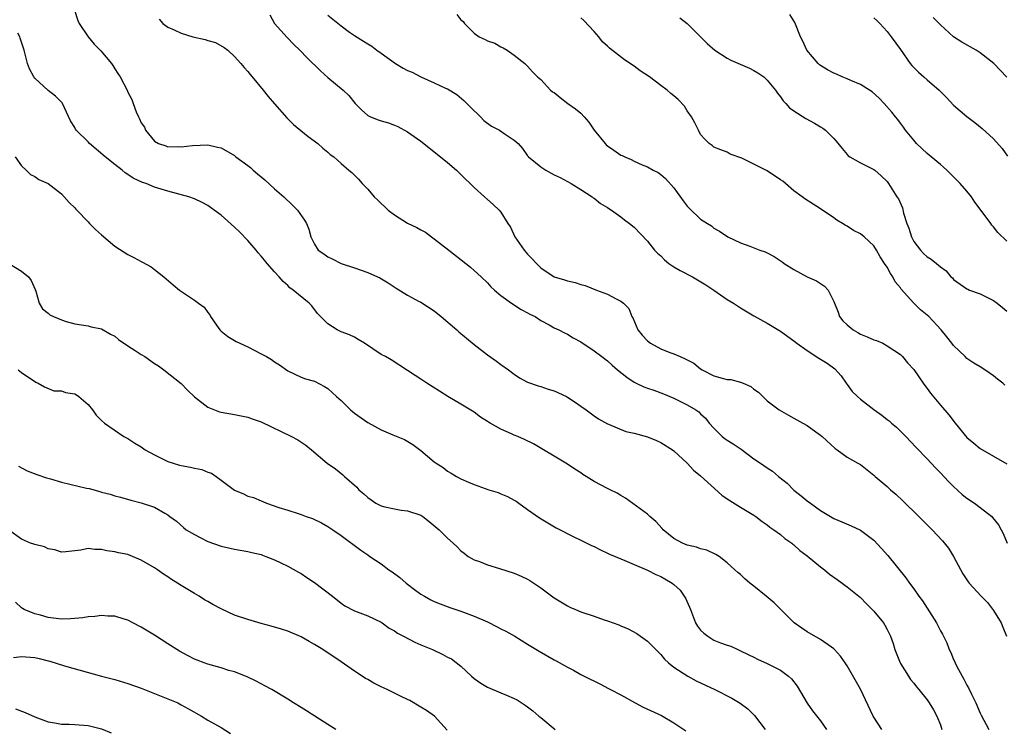
# Model space of a CAD drawing. Units: inches. Extents: x 2655000 to 2658000, y 1551019 to 1554000.
# Drawn here: x 2655789 to 2655937, y 1552295 to 1552402 of the extents above; entities that cross this region are included whole.
import ezdxf

# ---------------------------------------------------------------- set-up
doc = ezdxf.new("R2010")
doc.units = ezdxf.units.IN
doc.header["$MEASUREMENT"] = 0
doc.layers.add('LD26551551_2ft', color=191, linetype='Continuous')

msp = doc.modelspace()

# ---------------------------------------------------------------- linework, layer by layer
at = {"layer": 'LD26551551_2ft'}
for points, elevation in [([(2655796.95, 1552403.05), (2655797.45, 1552401.45), (2655797.66, 1552401), (2655799, 1552399.03), (2655799.93, 1552397.93), (2655800.93, 1552396.93), (2655802.52, 1552395), (2655802.72, 1552394.72), (2655803, 1552394.22), (2655803.49, 1552393.49), (2655803.8, 1552393), (2655804.86, 1552391), (2655805, 1552390.69), (2655805.6, 1552389.6), (2655805.8, 1552389), (2655806.25, 1552387.75), (2655806.58, 1552387), (2655806.73, 1552386.73), (2655807, 1552386.12), (2655807.46, 1552385.46), (2655807.65, 1552385), (2655809, 1552383.34), (2655809.6, 1552383), (2655810.66, 1552382.66), (2655811, 1552382.52), (2655812.53, 1552382.53), (2655813, 1552382.48), (2655814.69, 1552382.69), (2655817, 1552382.8), (2655818.46, 1552382.46), (2655819, 1552382.34), (2655821, 1552381.18), (2655821.22, 1552381), (2655823, 1552379.68), (2655823.38, 1552379.38), (2655823.8, 1552379), (2655824.46, 1552378.46), (2655825.53, 1552377.53), (2655827, 1552376.21), (2655828.4, 1552375), (2655829.73, 1552373.73), (2655830.44, 1552373), (2655831.5, 1552371.5), (2655831.79, 1552371), (2655832.16, 1552370.16), (2655832.45, 1552369), (2655833, 1552367.89), (2655833.58, 1552367), (2655834.42, 1552366.42), (2655835, 1552365.98), (2655835.68, 1552365.68), (2655837, 1552365), (2655839, 1552364.32), (2655840.01, 1552364), (2655841, 1552363.62), (2655842.48, 1552363), (2655842.83, 1552362.83), (2655844.08, 1552362.08), (2655845.27, 1552361.27), (2655847, 1552360.22), (2655848.65, 1552359.35), (2655849, 1552359.15), (2655851, 1552357.88), (2655852.05, 1552357), (2655854.38, 1552355), (2655854.7, 1552354.7), (2655857, 1552352.8), (2655859, 1552351.25), (2655860.33, 1552350.33), (2655861, 1552349.82), (2655862.16, 1552349), (2655863, 1552348.36), (2655863.82, 1552347.82), (2655865, 1552347.16), (2655866.59, 1552346.59), (2655867, 1552346.5), (2655868.1, 1552346.1), (2655869, 1552345.87), (2655870.86, 1552345), (2655871, 1552344.92), (2655872.15, 1552344.15), (2655873, 1552343.54), (2655873.82, 1552343), (2655875, 1552342.1), (2655875.64, 1552341.64), (2655877, 1552340.89), (2655877.17, 1552340.83), (2655879.75, 1552339.75), (2655881, 1552339.5), (2655883, 1552338.94), (2655884.38, 1552338.38), (2655885, 1552338.09), (2655886.79, 1552337), (2655887, 1552336.83), (2655888.99, 1552335), (2655889.94, 1552333.94), (2655891, 1552333.11), (2655894.19, 1552330.19), (2655895, 1552329.65), (2655895.38, 1552329.38), (2655897, 1552328.37), (2655899, 1552327.19), (2655899.27, 1552327), (2655900.25, 1552326.25), (2655901, 1552325.74), (2655901.4, 1552325.4), (2655901.99, 1552325), (2655903, 1552324.26), (2655903.67, 1552323.67), (2655904.68, 1552323), (2655904.85, 1552322.85), (2655905, 1552322.75), (2655905.89, 1552321.89), (2655907, 1552321.09), (2655909, 1552319.41), (2655909.6, 1552319), (2655910.35, 1552318.35), (2655911.5, 1552317.51), (2655912.25, 1552317), (2655912.66, 1552316.66), (2655913, 1552316.43), (2655915, 1552314.84), (2655915.89, 1552313.89), (2655917, 1552312.77), (2655918.44, 1552311), (2655918.66, 1552310.66), (2655919, 1552310.03), (2655919.53, 1552309), (2655919.91, 1552307.91), (2655920.18, 1552307), (2655920.95, 1552305), (2655921, 1552304.9), (2655922.21, 1552303), (2655922.53, 1552302.53), (2655923, 1552301.94), (2655923.4, 1552301.4), (2655923.76, 1552301), (2655925, 1552299.48), (2655925.32, 1552299), (2655925.96, 1552297.96), (2655926.47, 1552297), (2655927, 1552295.71), (2655927.23, 1552295)], 8732), ([(2655809.67, 1552401.67), (2655810.25, 1552401), (2655811, 1552400.47), (2655811.91, 1552400.09), (2655813, 1552399.57), (2655814.74, 1552399), (2655816.61, 1552398.61), (2655817, 1552398.47), (2655818.15, 1552398.15), (2655819.44, 1552397.44), (2655820, 1552397), (2655821, 1552396.07), (2655821.97, 1552395), (2655822.43, 1552394.43), (2655823, 1552393.79), (2655823.34, 1552393.34), (2655823.65, 1552393), (2655825.31, 1552391), (2655826.05, 1552390.06), (2655827, 1552388.94), (2655828.84, 1552386.84), (2655829.86, 1552385.86), (2655832.04, 1552384.04), (2655833.5, 1552383), (2655834.28, 1552382.28), (2655835, 1552381.69), (2655835.36, 1552381.36), (2655835.91, 1552381), (2655837, 1552380.01), (2655838.17, 1552379), (2655838.63, 1552378.63), (2655839, 1552378.24), (2655839.63, 1552377.63), (2655840.15, 1552377), (2655841, 1552376.12), (2655841.97, 1552375), (2655842.5, 1552374.5), (2655843, 1552373.99), (2655843.52, 1552373.52), (2655844.06, 1552373), (2655845, 1552372.27), (2655847, 1552371.05), (2655848.4, 1552370.4), (2655849, 1552370.03), (2655849.68, 1552369.68), (2655850.57, 1552369), (2655851, 1552368.7), (2655853.17, 1552367), (2655855.76, 1552365), (2655856.44, 1552364.44), (2655857, 1552363.95), (2655858.04, 1552363), (2655859, 1552362.06), (2655859.5, 1552361.5), (2655860.02, 1552361), (2655861, 1552360.2), (2655862.62, 1552359), (2655864.07, 1552358.07), (2655865, 1552357.59), (2655865.37, 1552357.37), (2655866.14, 1552357), (2655867, 1552356.43), (2655868.24, 1552355.76), (2655869, 1552355.33), (2655869.7, 1552355), (2655870.55, 1552354.55), (2655871, 1552354.35), (2655871.84, 1552353.84), (2655873, 1552353.22), (2655875, 1552351.89), (2655876.14, 1552351), (2655877, 1552350.37), (2655877.71, 1552349.71), (2655878.52, 1552349), (2655879.9, 1552347.9), (2655881, 1552347.16), (2655881.31, 1552347), (2655882.48, 1552346.48), (2655883, 1552346.28), (2655883.95, 1552345.95), (2655885.41, 1552345.41), (2655887, 1552344.77), (2655889, 1552343.77), (2655890.27, 1552343), (2655890.71, 1552342.71), (2655891, 1552342.41), (2655891.75, 1552341.75), (2655892.3, 1552341), (2655893, 1552340.23), (2655894.23, 1552339), (2655894.67, 1552338.67), (2655895, 1552338.45), (2655895.9, 1552337.9), (2655897.11, 1552337.11), (2655899, 1552335.67), (2655899.99, 1552335), (2655901, 1552334.28), (2655901.8, 1552333.8), (2655902.72, 1552333), (2655903.98, 1552331.98), (2655905, 1552330.96), (2655906.11, 1552330.11), (2655907, 1552329.33), (2655907.48, 1552329), (2655909, 1552327.89), (2655911, 1552326.68), (2655912.19, 1552326.19), (2655913.59, 1552325.59), (2655915, 1552324.94), (2655917, 1552323.41), (2655918.18, 1552322.18), (2655919.12, 1552321.11), (2655921.81, 1552317.8), (2655922.37, 1552317), (2655923, 1552316.14), (2655923.77, 1552315), (2655924.31, 1552314.31), (2655926.41, 1552311), (2655926.62, 1552310.62), (2655927, 1552309.83), (2655927.32, 1552309.32), (2655928, 1552308), (2655928.35, 1552307), (2655928.58, 1552306.58), (2655929, 1552305.53), (2655929.18, 1552305.18), (2655929.23, 1552305), (2655929.43, 1552304.57), (2655930.27, 1552303), (2655930.55, 1552302.55), (2655931, 1552301.65), (2655931.24, 1552301.24), (2655931.68, 1552300.32), (2655932.34, 1552299), (2655933, 1552297.45), (2655933.15, 1552297.15), (2655934.29, 1552295)], 8734), ([(2655826.3, 1552402.3), (2655827.02, 1552401.02), (2655828.9, 1552398.9), (2655829.89, 1552397.89), (2655830.81, 1552397), (2655831.89, 1552395.89), (2655833.91, 1552393.91), (2655835, 1552392.93), (2655837.33, 1552391), (2655838.19, 1552390.19), (2655839.13, 1552389), (2655840.07, 1552388.07), (2655841, 1552387.21), (2655841.4, 1552387), (2655842.58, 1552386.58), (2655843, 1552386.39), (2655844.12, 1552386.12), (2655845, 1552385.75), (2655845.54, 1552385.54), (2655847, 1552384.76), (2655849, 1552383.36), (2655849.42, 1552383), (2655851, 1552381.77), (2655851.41, 1552381.41), (2655853, 1552380.15), (2655854.32, 1552379), (2655855, 1552378.37), (2655857, 1552376.37), (2655858.56, 1552375), (2655859, 1552374.59), (2655859.86, 1552373.86), (2655860.73, 1552373), (2655861, 1552372.69), (2655862.06, 1552371), (2655862.43, 1552370.43), (2655863.12, 1552369), (2655864.5, 1552367), (2655865, 1552366.39), (2655867, 1552364.35), (2655869, 1552362.99), (2655870.55, 1552362.55), (2655871, 1552362.37), (2655872.15, 1552362.15), (2655873, 1552361.84), (2655873.66, 1552361.66), (2655875.34, 1552361), (2655877, 1552360.37), (2655878.34, 1552359.66), (2655879, 1552359.35), (2655879.43, 1552359), (2655880.2, 1552358.2), (2655880.66, 1552357), (2655880.8, 1552356.8), (2655881.57, 1552355), (2655882.22, 1552354.22), (2655883, 1552353.37), (2655883.46, 1552353), (2655885, 1552352.17), (2655886.38, 1552351.62), (2655887, 1552351.4), (2655887.92, 1552351), (2655888.69, 1552350.69), (2655889.99, 1552349.99), (2655891, 1552349.16), (2655891.23, 1552349), (2655893, 1552348.11), (2655894.25, 1552347.75), (2655895, 1552347.57), (2655895.54, 1552347.54), (2655897, 1552347.14), (2655897.38, 1552347), (2655898.52, 1552346.52), (2655899, 1552346.09), (2655899.68, 1552345.67), (2655901, 1552344.38), (2655902.78, 1552343), (2655904.2, 1552342.2), (2655905, 1552341.77), (2655906.33, 1552341), (2655907, 1552340.64), (2655908.29, 1552339.71), (2655909, 1552339.22), (2655909.26, 1552339), (2655911.19, 1552337.19), (2655911.49, 1552337), (2655913, 1552335.91), (2655914.59, 1552335), (2655915, 1552334.78), (2655917, 1552333.22), (2655917.21, 1552333), (2655919, 1552331.5), (2655919.54, 1552331), (2655920.33, 1552330.33), (2655921.37, 1552329.36), (2655923.78, 1552327), (2655924.38, 1552326.38), (2655925.75, 1552325), (2655927.34, 1552323.34), (2655928.21, 1552322.21), (2655928.98, 1552321), (2655930.4, 1552318.4), (2655931.18, 1552317.18), (2655931.33, 1552317), (2655933.14, 1552315), (2655934.08, 1552314.08), (2655935, 1552312.89), (2655936.13, 1552311), (2655936.37, 1552310.37), (2655936.93, 1552309)], 8736), ([(2655835, 1552402.29), (2655837, 1552400.65), (2655838.28, 1552399.72), (2655839, 1552399.2), (2655840.39, 1552398.39), (2655841, 1552397.96), (2655841.63, 1552397.63), (2655842.36, 1552397), (2655843, 1552396.58), (2655845.17, 1552395), (2655846.32, 1552394.32), (2655847, 1552393.98), (2655847.69, 1552393.69), (2655849, 1552393.01), (2655851, 1552392.12), (2655852.68, 1552391.32), (2655853, 1552391.2), (2655854.38, 1552390.38), (2655855.45, 1552389.45), (2655856.44, 1552388.44), (2655857.92, 1552387), (2655858.46, 1552386.46), (2655859.6, 1552385.6), (2655860.77, 1552385), (2655861.51, 1552384.49), (2655863, 1552383.5), (2655863.58, 1552383), (2655864.25, 1552382.25), (2655865, 1552381.17), (2655865.13, 1552381), (2655867, 1552379.48), (2655867.75, 1552379), (2655868.57, 1552378.57), (2655869, 1552378.31), (2655869.9, 1552377.9), (2655871.58, 1552377), (2655873, 1552376.1), (2655874.7, 1552375), (2655874.86, 1552374.86), (2655875, 1552374.79), (2655875.98, 1552373.98), (2655877, 1552373.39), (2655877.22, 1552373.22), (2655877.6, 1552373), (2655879, 1552371.99), (2655879.55, 1552371.55), (2655880.31, 1552371), (2655881, 1552370.45), (2655883, 1552368.36), (2655884.09, 1552367), (2655884.52, 1552366.52), (2655885, 1552366.11), (2655885.55, 1552365.55), (2655886.24, 1552365), (2655887, 1552364.49), (2655887.93, 1552363.93), (2655889.77, 1552363), (2655891.78, 1552361.78), (2655892.99, 1552361), (2655895, 1552359.58), (2655895.96, 1552359), (2655897, 1552358.33), (2655899, 1552357.11), (2655901, 1552356.01), (2655903, 1552354.83), (2655905, 1552353.39), (2655905.44, 1552353), (2655907, 1552351.9), (2655908.76, 1552350.76), (2655909.99, 1552349.99), (2655911.16, 1552349.16), (2655912.09, 1552348.09), (2655912.86, 1552347), (2655913, 1552346.83), (2655913.78, 1552345.78), (2655914.55, 1552345), (2655915, 1552344.59), (2655917, 1552343.08), (2655918.21, 1552342.21), (2655919, 1552341.57), (2655919.33, 1552341.33), (2655919.69, 1552341), (2655920.4, 1552340.4), (2655921.82, 1552339), (2655923.36, 1552337.36), (2655925, 1552335.66), (2655926.29, 1552334.29), (2655927, 1552333.57), (2655928.23, 1552332.24), (2655929, 1552331.49), (2655930.3, 1552330.3), (2655931, 1552329.76), (2655932.14, 1552329), (2655933, 1552328.35), (2655934.71, 1552327), (2655934.85, 1552326.85), (2655935.72, 1552325.72), (2655936.12, 1552325), (2655936.43, 1552324.43), (2655937.04, 1552323)], 8738), ([(2655854.38, 1552402.38), (2655855, 1552401.59), (2655855.32, 1552401.32), (2655855.55, 1552401), (2655857, 1552399.57), (2655857.76, 1552399), (2655858.64, 1552398.64), (2655859, 1552398.41), (2655860.09, 1552398.09), (2655861, 1552397.51), (2655861.35, 1552397.35), (2655861.94, 1552397), (2655863, 1552396.27), (2655864.62, 1552395), (2655865, 1552394.64), (2655865.75, 1552393.75), (2655866.48, 1552393), (2655867, 1552392.59), (2655868.45, 1552391), (2655868.77, 1552390.77), (2655869, 1552390.64), (2655869.89, 1552389.89), (2655871.06, 1552389), (2655872.21, 1552388.21), (2655873, 1552387.55), (2655873.52, 1552387), (2655874.2, 1552386.2), (2655875.02, 1552385), (2655876.66, 1552383), (2655876.82, 1552382.82), (2655877, 1552382.67), (2655877.99, 1552381.99), (2655879, 1552381.26), (2655879.21, 1552381.21), (2655879.6, 1552381), (2655880.58, 1552380.58), (2655881, 1552380.33), (2655882.21, 1552379.79), (2655883, 1552379.52), (2655883.89, 1552379), (2655884.63, 1552378.63), (2655885, 1552378.36), (2655885.73, 1552377.73), (2655887, 1552376.33), (2655888.39, 1552374.39), (2655889, 1552373.61), (2655889.28, 1552373.28), (2655891, 1552371.63), (2655892.04, 1552371), (2655892.62, 1552370.62), (2655893, 1552370.29), (2655893.85, 1552369.85), (2655895.09, 1552369), (2655897, 1552368.09), (2655898.41, 1552367.59), (2655899.87, 1552367), (2655900.71, 1552366.71), (2655901, 1552366.58), (2655902.03, 1552366.03), (2655903.24, 1552365.24), (2655903.56, 1552365), (2655905, 1552364.09), (2655907, 1552363), (2655908.39, 1552362.39), (2655909, 1552361.96), (2655909.6, 1552361.6), (2655910.14, 1552361), (2655911, 1552359.27), (2655911.09, 1552359), (2655911.65, 1552357.65), (2655911.86, 1552357), (2655912.37, 1552356.37), (2655913, 1552355.76), (2655913.91, 1552355), (2655914.6, 1552354.6), (2655915, 1552354.38), (2655915.99, 1552353.99), (2655917, 1552353.5), (2655917.4, 1552353.4), (2655918.36, 1552353), (2655919, 1552352.63), (2655921, 1552351.34), (2655921.34, 1552351), (2655922.06, 1552350.06), (2655923, 1552349.07), (2655924.4, 1552347), (2655924.65, 1552346.65), (2655925, 1552346.23), (2655925.51, 1552345.51), (2655927, 1552343.71), (2655928.27, 1552342.27), (2655929.23, 1552341), (2655931, 1552338.87), (2655932.01, 1552338.01), (2655933, 1552337.2), (2655935, 1552336.06), (2655937, 1552334.88)], 8740), ([(2655936.69, 1552346.69), (2655936.39, 1552347), (2655935.6, 1552347.6), (2655935, 1552348.12), (2655933.69, 1552349), (2655933, 1552349.44), (2655932.03, 1552350.03), (2655931, 1552350.74), (2655930.71, 1552351), (2655929, 1552352.67), (2655928.75, 1552353), (2655927.97, 1552353.97), (2655927.1, 1552355), (2655925.25, 1552357), (2655925, 1552357.24), (2655924.04, 1552358.04), (2655923.03, 1552359), (2655921.12, 1552361.12), (2655921, 1552361.31), (2655920.24, 1552362.24), (2655919.88, 1552363), (2655919.5, 1552363.5), (2655919, 1552364.41), (2655918.59, 1552365), (2655917.97, 1552365.97), (2655917.4, 1552367), (2655917, 1552367.63), (2655915.58, 1552369), (2655915, 1552369.43), (2655913.95, 1552369.95), (2655913, 1552370.61), (2655912.73, 1552370.73), (2655912.33, 1552371), (2655911.47, 1552371.47), (2655911, 1552371.85), (2655909, 1552373.19), (2655907.88, 1552373.88), (2655906.67, 1552374.67), (2655906.26, 1552375), (2655905, 1552375.9), (2655903.74, 1552377), (2655903.33, 1552377.33), (2655903, 1552377.57), (2655901, 1552378.91), (2655897.2, 1552380.8), (2655895.42, 1552381.42), (2655895, 1552381.69), (2655894.04, 1552382.04), (2655893, 1552382.46), (2655892.71, 1552382.71), (2655892.29, 1552383), (2655891.64, 1552383.64), (2655891, 1552384.34), (2655890.66, 1552385), (2655890.13, 1552386.13), (2655889.63, 1552387), (2655889, 1552387.92), (2655888.59, 1552388.59), (2655887.62, 1552389.62), (2655887, 1552390.15), (2655886.52, 1552390.52), (2655885.97, 1552391), (2655885, 1552391.69), (2655883.3, 1552393), (2655881.93, 1552393.93), (2655881, 1552394.6), (2655880.75, 1552394.75), (2655880.42, 1552395), (2655879.57, 1552395.57), (2655877.3, 1552397.3), (2655877, 1552397.62), (2655876.26, 1552398.26), (2655875.71, 1552399), (2655875, 1552399.82), (2655873.45, 1552401.45), (2655873, 1552401.86)], 8742), ([(2655887.86, 1552401.86), (2655889, 1552401), (2655892, 1552398), (2655893.14, 1552397), (2655895, 1552395.83), (2655895.54, 1552395.54), (2655898.32, 1552394.32), (2655899, 1552393.97), (2655899.61, 1552393.61), (2655900.48, 1552393), (2655901, 1552392.52), (2655902.24, 1552391), (2655902.55, 1552390.55), (2655903, 1552390.03), (2655903.41, 1552389.41), (2655903.82, 1552389), (2655904.36, 1552388.36), (2655905, 1552387.93), (2655906.78, 1552386.78), (2655908.08, 1552386.08), (2655909, 1552385.51), (2655909.33, 1552385.33), (2655909.75, 1552385), (2655911, 1552383.73), (2655911.35, 1552383.35), (2655912.24, 1552382.24), (2655913, 1552381.35), (2655913.17, 1552381.17), (2655913.42, 1552381), (2655915, 1552380.11), (2655917, 1552379.1), (2655917.14, 1552379), (2655918.13, 1552378.13), (2655919, 1552377.3), (2655919.23, 1552377), (2655920.49, 1552375), (2655920.71, 1552374.71), (2655921.33, 1552373.33), (2655921.48, 1552372.52), (2655921.98, 1552371), (2655922.27, 1552370.27), (2655922.65, 1552369), (2655923, 1552368.31), (2655924, 1552367), (2655924.48, 1552366.48), (2655925, 1552365.97), (2655925.63, 1552365.63), (2655926.43, 1552365), (2655927, 1552364.49), (2655927.88, 1552363.88), (2655928.6, 1552363), (2655928.81, 1552362.81), (2655929, 1552362.57), (2655931, 1552361.17), (2655931.11, 1552361.11), (2655931.4, 1552361), (2655933, 1552360.43), (2655935, 1552359.41), (2655935.55, 1552359), (2655936.36, 1552358.36), (2655937, 1552357.8)], 8744), ([(2655937, 1552368.33), (2655935.64, 1552369.64), (2655935, 1552370.48), (2655934.75, 1552370.75), (2655934.56, 1552371), (2655933, 1552373.13), (2655932.2, 1552374.2), (2655931.67, 1552375), (2655931, 1552375.84), (2655930, 1552377), (2655928.48, 1552378.48), (2655927.98, 1552379), (2655927.46, 1552379.46), (2655927, 1552379.83), (2655925.63, 1552381), (2655925, 1552381.51), (2655924.24, 1552382.24), (2655923.43, 1552383), (2655923, 1552383.5), (2655921.78, 1552385), (2655921.47, 1552385.47), (2655921, 1552386.06), (2655920.6, 1552386.6), (2655920.25, 1552387), (2655919.7, 1552387.7), (2655918.55, 1552389), (2655917.79, 1552389.79), (2655916.74, 1552390.74), (2655916.37, 1552391), (2655915, 1552391.88), (2655913.54, 1552392.46), (2655913, 1552392.72), (2655912.27, 1552393), (2655911.4, 1552393.4), (2655911, 1552393.54), (2655910.06, 1552394.06), (2655909, 1552394.71), (2655908.83, 1552394.83), (2655908.66, 1552395), (2655906.96, 1552397), (2655906.36, 1552398.36), (2655906.02, 1552399), (2655905.15, 1552401.15), (2655904.38, 1552402.38)], 8746), ([(2655917, 1552401.88), (2655917.45, 1552401.45), (2655917.9, 1552401), (2655919, 1552399.8), (2655919.63, 1552399), (2655921, 1552397.12), (2655922.49, 1552395), (2655922.72, 1552394.72), (2655923.73, 1552393.73), (2655924.52, 1552393), (2655925, 1552392.57), (2655926.83, 1552391), (2655927, 1552390.82), (2655927.93, 1552389.93), (2655929, 1552388.78), (2655931, 1552387.08), (2655932.16, 1552386.16), (2655933.26, 1552385.26), (2655935, 1552383.69), (2655936.27, 1552382.27), (2655937.1, 1552381.1)], 8748), ([(2655937, 1552392.97), (2655935.05, 1552395), (2655933, 1552396.62), (2655932.4, 1552397), (2655930.22, 1552398.22), (2655929, 1552399.02), (2655927, 1552400.8), (2655925.94, 1552401.94)], 8750), ([(2655918.19, 1552295), (2655917, 1552296.84), (2655916.91, 1552297), (2655915, 1552301.08), (2655913, 1552304.57), (2655912.72, 1552305), (2655912, 1552306), (2655911.13, 1552307), (2655911, 1552307.12), (2655910.65, 1552307.35), (2655909, 1552308.52), (2655907, 1552309.67), (2655906.2, 1552310.2), (2655905.06, 1552311), (2655903.03, 1552313.03), (2655902.02, 1552314.02), (2655900.85, 1552315), (2655899, 1552316.51), (2655898.37, 1552317), (2655897.64, 1552317.64), (2655897, 1552318.26), (2655896.59, 1552318.59), (2655896.16, 1552319), (2655895, 1552320.05), (2655893.76, 1552321), (2655893.29, 1552321.29), (2655891.94, 1552321.94), (2655891, 1552322.15), (2655890.4, 1552322.4), (2655889, 1552322.7), (2655888.26, 1552323), (2655887, 1552323.69), (2655885.35, 1552325), (2655885.2, 1552325.2), (2655884.26, 1552326.26), (2655883.39, 1552327), (2655883, 1552327.36), (2655879.74, 1552329.74), (2655879, 1552330.13), (2655878.47, 1552330.47), (2655877.42, 1552331), (2655877, 1552331.19), (2655875, 1552332.22), (2655873.81, 1552333), (2655873.31, 1552333.31), (2655873, 1552333.54), (2655872.09, 1552334.09), (2655871, 1552334.87), (2655869, 1552336.03), (2655867.17, 1552337.17), (2655865.91, 1552337.91), (2655864.55, 1552338.55), (2655863.53, 1552339), (2655863, 1552339.2), (2655862.61, 1552339.39), (2655861, 1552340.08), (2655859.4, 1552341), (2655859.15, 1552341.15), (2655859, 1552341.27), (2655857.93, 1552341.93), (2655857, 1552342.66), (2655855, 1552343.87), (2655853.03, 1552345.03), (2655851.79, 1552345.79), (2655849.88, 1552347), (2655849, 1552347.61), (2655848.15, 1552348.15), (2655847, 1552348.92), (2655844.5, 1552350.5), (2655843.65, 1552351), (2655843, 1552351.34), (2655840.5, 1552353), (2655839.58, 1552353.58), (2655839, 1552353.9), (2655838.27, 1552354.27), (2655837, 1552354.74), (2655836.83, 1552354.83), (2655836.4, 1552355), (2655835, 1552355.92), (2655833.92, 1552357), (2655833.48, 1552357.48), (2655832.6, 1552358.6), (2655832.19, 1552359), (2655829.82, 1552361), (2655829.32, 1552361.32), (2655829, 1552361.67), (2655828.28, 1552362.28), (2655827.71, 1552363), (2655827, 1552363.73), (2655825.92, 1552365), (2655825.48, 1552365.48), (2655825, 1552366.08), (2655824.57, 1552366.57), (2655824.23, 1552367), (2655823, 1552368.44), (2655821.75, 1552369.75), (2655821, 1552370.46), (2655819, 1552372.22), (2655817.96, 1552373), (2655817.41, 1552373.41), (2655817, 1552373.68), (2655816.14, 1552374.14), (2655815, 1552374.68), (2655814.15, 1552375), (2655811, 1552375.85), (2655809, 1552376.46), (2655807.71, 1552377), (2655807.17, 1552377.17), (2655805.79, 1552377.79), (2655805, 1552378.37), (2655804.59, 1552378.59), (2655804.11, 1552379), (2655803, 1552379.85), (2655801.57, 1552381), (2655799.24, 1552383), (2655799, 1552383.26), (2655797.23, 1552385), (2655797.14, 1552385.14), (2655797, 1552385.41), (2655796.39, 1552386.39), (2655795.14, 1552389), (2655795.09, 1552389.09), (2655794.12, 1552390.12), (2655793, 1552390.96), (2655791, 1552392.8), (2655790.85, 1552393), (2655790.22, 1552394.22), (2655789.93, 1552395), (2655789.39, 1552397), (2655789.32, 1552397.32), (2655788.83, 1552398.83), (2655788.76, 1552399), (2655788.44, 1552399.56)], 8730), ([(2655788.05, 1552381), (2655789, 1552379.65), (2655789.73, 1552379), (2655790.35, 1552378.35), (2655791, 1552378.04), (2655791.62, 1552377.62), (2655793, 1552376.98), (2655795, 1552375.42), (2655795.43, 1552375), (2655796.15, 1552374.15), (2655797, 1552373.34), (2655797.16, 1552373.16), (2655797.32, 1552373), (2655799, 1552371.22), (2655799.23, 1552371), (2655800.11, 1552370.11), (2655801, 1552369.27), (2655803, 1552367.6), (2655805, 1552366.32), (2655805.88, 1552365.88), (2655807, 1552365.29), (2655807.2, 1552365.2), (2655808.46, 1552364.46), (2655809, 1552364.06), (2655810.36, 1552363), (2655811.77, 1552361.77), (2655812.73, 1552361), (2655815, 1552359.46), (2655815.58, 1552359), (2655816.43, 1552358.43), (2655817, 1552357.61), (2655817.28, 1552357.28), (2655817.39, 1552357), (2655818.29, 1552355.71), (2655818.81, 1552355), (2655819, 1552354.81), (2655820, 1552354), (2655821, 1552353.42), (2655821.26, 1552353.26), (2655821.78, 1552353), (2655823, 1552352.45), (2655825, 1552351.44), (2655825.8, 1552351), (2655826.55, 1552350.55), (2655827, 1552350.2), (2655827.76, 1552349.76), (2655829, 1552348.87), (2655831, 1552347.93), (2655831.65, 1552347.65), (2655833, 1552347.31), (2655834.52, 1552346.52), (2655835, 1552346.23), (2655836.32, 1552345), (2655837, 1552344.39), (2655838.44, 1552343), (2655839, 1552342.53), (2655841, 1552341.08), (2655843, 1552340), (2655844.77, 1552339.23), (2655846.53, 1552338.53), (2655847.79, 1552337.79), (2655849, 1552336.88), (2655851, 1552335.2), (2655851.26, 1552335), (2655852.33, 1552334.33), (2655853, 1552333.82), (2655853.52, 1552333.52), (2655854.34, 1552333), (2655855, 1552332.64), (2655856.15, 1552332.15), (2655857, 1552331.77), (2655859.19, 1552331), (2655860.57, 1552330.57), (2655861, 1552330.41), (2655861.98, 1552329.98), (2655863, 1552329.45), (2655863.28, 1552329.28), (2655863.7, 1552329), (2655865, 1552328.06), (2655866.8, 1552326.8), (2655868.03, 1552326.03), (2655869.31, 1552325.31), (2655871.94, 1552323.94), (2655873, 1552323.45), (2655874.63, 1552322.63), (2655875, 1552322.47), (2655875.96, 1552321.96), (2655877, 1552321.5), (2655877.32, 1552321.32), (2655879, 1552320.61), (2655879.64, 1552320.36), (2655881, 1552319.76), (2655883, 1552318.92), (2655884.28, 1552318.28), (2655885, 1552317.99), (2655885.64, 1552317.64), (2655886.72, 1552317), (2655887, 1552316.79), (2655887.91, 1552315.91), (2655888.72, 1552314.72), (2655889.35, 1552313.35), (2655889.46, 1552313), (2655890.24, 1552311), (2655890.51, 1552310.51), (2655891, 1552309.9), (2655891.46, 1552309.46), (2655892.07, 1552309), (2655893, 1552308.44), (2655893.96, 1552308.04), (2655895, 1552307.68), (2655895.53, 1552307.53), (2655896.57, 1552307), (2655896.88, 1552306.88), (2655898.22, 1552306.22), (2655899, 1552305.84), (2655899.55, 1552305.55), (2655901, 1552304.9), (2655903, 1552303.9), (2655904.22, 1552303), (2655904.63, 1552302.63), (2655905.51, 1552301.51), (2655906.98, 1552298.98), (2655907.81, 1552297.81), (2655909, 1552296.3), (2655909.9, 1552295)], 8728), ([(2655785.76, 1552365.76), (2655789, 1552363.82), (2655790.05, 1552363), (2655790.45, 1552362.45), (2655791.08, 1552361.08), (2655791.18, 1552360.82), (2655791.66, 1552359), (2655792.18, 1552358.18), (2655793, 1552357.53), (2655793.27, 1552357.27), (2655793.79, 1552357), (2655795, 1552356.52), (2655795.71, 1552356.29), (2655797, 1552355.93), (2655799, 1552355.62), (2655799.49, 1552355.49), (2655801, 1552355.19), (2655802.36, 1552354.36), (2655803, 1552354.08), (2655803.58, 1552353.58), (2655805, 1552352.61), (2655806.1, 1552351.9), (2655807, 1552351.3), (2655807.53, 1552351), (2655809, 1552349.95), (2655809.6, 1552349.6), (2655810.39, 1552349), (2655813, 1552346.94), (2655813.94, 1552345.94), (2655815, 1552344.97), (2655817, 1552343.41), (2655818.72, 1552342.72), (2655819, 1552342.64), (2655821, 1552342.31), (2655823, 1552341.91), (2655823.66, 1552341.66), (2655825, 1552341.21), (2655829.57, 1552339), (2655830.49, 1552338.49), (2655831.69, 1552337.69), (2655832.57, 1552337), (2655834.92, 1552335), (2655836.16, 1552334.16), (2655837.26, 1552333.26), (2655837.51, 1552333), (2655839.37, 1552331.37), (2655839.66, 1552331), (2655840.41, 1552330.41), (2655841, 1552329.82), (2655841.51, 1552329.51), (2655842.23, 1552329), (2655843, 1552328.59), (2655843.56, 1552328.44), (2655845, 1552328.13), (2655846.04, 1552327.96), (2655847, 1552327.86), (2655849, 1552327.17), (2655849.26, 1552327), (2655850.24, 1552326.24), (2655851.72, 1552325), (2655853, 1552323.72), (2655853.83, 1552323), (2655854.43, 1552322.43), (2655855, 1552321.85), (2655855.47, 1552321.47), (2655856.11, 1552321), (2655857, 1552320.5), (2655857.78, 1552320.22), (2655859, 1552319.73), (2655860.8, 1552319.2), (2655863, 1552318.5), (2655864.04, 1552318.04), (2655865, 1552317.59), (2655865.37, 1552317.37), (2655865.94, 1552317), (2655867, 1552316.26), (2655869, 1552314.78), (2655871, 1552313.57), (2655871.38, 1552313.38), (2655872.22, 1552313), (2655873, 1552312.69), (2655875, 1552312.02), (2655876.51, 1552311.49), (2655877, 1552311.34), (2655878.72, 1552310.72), (2655879, 1552310.57), (2655880.13, 1552310.13), (2655881.4, 1552309.4), (2655881.95, 1552309), (2655883, 1552308.29), (2655884.26, 1552307), (2655885, 1552306.28), (2655885.58, 1552305.58), (2655886.2, 1552305), (2655887, 1552304.35), (2655889.06, 1552303), (2655890.33, 1552302.33), (2655893.14, 1552301), (2655895.7, 1552299.7), (2655896.95, 1552298.95), (2655898.11, 1552298.11), (2655899.1, 1552297.1), (2655900.69, 1552295)], 8726), ([(2655788.5, 1552349), (2655789, 1552348.62), (2655791.14, 1552347.14), (2655791.51, 1552347), (2655792.44, 1552346.44), (2655793.86, 1552345.86), (2655795, 1552345.88), (2655795.63, 1552345.63), (2655797, 1552345.4), (2655797.26, 1552345.26), (2655797.63, 1552345), (2655799, 1552343.8), (2655799.66, 1552343), (2655800.23, 1552342.23), (2655801, 1552341.41), (2655801.47, 1552341), (2655804.4, 1552339), (2655804.79, 1552338.79), (2655805, 1552338.71), (2655806.02, 1552338.02), (2655807, 1552337.44), (2655807.6, 1552337), (2655809, 1552336.26), (2655810.48, 1552335.52), (2655811, 1552335.27), (2655811.76, 1552335), (2655812.72, 1552334.72), (2655813, 1552334.64), (2655814.41, 1552334.41), (2655815, 1552334.26), (2655816.07, 1552334.07), (2655817, 1552333.66), (2655817.52, 1552333.52), (2655818.22, 1552333), (2655819, 1552332.44), (2655821, 1552330.94), (2655822.37, 1552330.37), (2655823, 1552330.06), (2655823.84, 1552329.85), (2655825, 1552329.33), (2655825.26, 1552329.26), (2655825.79, 1552329), (2655827.65, 1552328.35), (2655829, 1552327.95), (2655830.57, 1552327.43), (2655831, 1552327.3), (2655831.77, 1552327), (2655832.7, 1552326.7), (2655834.05, 1552326.05), (2655835, 1552325.5), (2655835.29, 1552325.29), (2655835.78, 1552325), (2655837, 1552324.15), (2655839.95, 1552321.95), (2655841, 1552321.24), (2655841.34, 1552321), (2655843, 1552319.9), (2655844.18, 1552319), (2655844.67, 1552318.67), (2655845.84, 1552317.84), (2655846.78, 1552317), (2655847, 1552316.83), (2655848.05, 1552316.05), (2655849, 1552315.32), (2655849.52, 1552315), (2655850.48, 1552314.48), (2655851, 1552314.23), (2655851.86, 1552313.86), (2655853.33, 1552313.33), (2655855, 1552312.76), (2655857, 1552312.04), (2655859, 1552311.16), (2655860.44, 1552310.44), (2655861, 1552310.12), (2655861.76, 1552309.76), (2655863.09, 1552309), (2655865, 1552307.84), (2655866.74, 1552306.74), (2655869, 1552305.45), (2655869.31, 1552305.31), (2655871, 1552304.36), (2655871.91, 1552303.91), (2655873, 1552303.27), (2655873.5, 1552303), (2655875.85, 1552301.85), (2655877.18, 1552301.18), (2655877.47, 1552301), (2655879, 1552300.19), (2655881.17, 1552299), (2655882.38, 1552298.38), (2655885.11, 1552297.11), (2655887, 1552296.01), (2655888.78, 1552294.78)], 8724), ([(2655788.57, 1552334.57), (2655789.86, 1552333.86), (2655791.29, 1552333.29), (2655792.78, 1552332.78), (2655793.38, 1552332.62), (2655795, 1552332.14), (2655798.75, 1552331.25), (2655799.18, 1552331.18), (2655800.76, 1552330.76), (2655801, 1552330.65), (2655802.34, 1552330.34), (2655803, 1552330.1), (2655803.89, 1552329.89), (2655805.44, 1552329.44), (2655807, 1552329.06), (2655809, 1552328.41), (2655810.51, 1552327.49), (2655811, 1552327.24), (2655811.28, 1552327), (2655812.29, 1552326.29), (2655813.32, 1552325.32), (2655813.73, 1552325), (2655815, 1552324.27), (2655815.82, 1552323.82), (2655817, 1552323.25), (2655819, 1552322.51), (2655821, 1552322.07), (2655823, 1552321.75), (2655823.59, 1552321.59), (2655825, 1552321.26), (2655825.18, 1552321.18), (2655825.69, 1552321), (2655827, 1552320.48), (2655827.95, 1552320.05), (2655829, 1552319.54), (2655830.62, 1552318.62), (2655831, 1552318.43), (2655831.84, 1552317.84), (2655833, 1552317.1), (2655835.69, 1552315), (2655837, 1552313.95), (2655837.57, 1552313.57), (2655839, 1552312.83), (2655841, 1552312.05), (2655843, 1552311.1), (2655843.15, 1552311), (2655844.22, 1552310.22), (2655845, 1552309.8), (2655845.46, 1552309.46), (2655846.4, 1552309), (2655848.1, 1552308.1), (2655849, 1552307.74), (2655850.71, 1552307), (2655852.28, 1552306.28), (2655853, 1552305.88), (2655853.59, 1552305.59), (2655855, 1552304.51), (2655856.61, 1552303), (2655857, 1552302.66), (2655857.98, 1552301.98), (2655859, 1552301.34), (2655861, 1552300.52), (2655861.85, 1552300.15), (2655863, 1552299.68), (2655863.45, 1552299.45), (2655864.66, 1552298.66), (2655865, 1552298.43), (2655865.81, 1552297.81), (2655866.71, 1552297), (2655867, 1552296.78), (2655869.15, 1552295)], 8722), ([(2655852.91, 1552294.91), (2655851.01, 1552297), (2655849.83, 1552297.83), (2655849, 1552298.35), (2655847.34, 1552299.34), (2655847, 1552299.52), (2655846.03, 1552299.97), (2655843.91, 1552301), (2655843, 1552301.4), (2655841.94, 1552301.94), (2655841, 1552302.49), (2655840.67, 1552302.67), (2655840.17, 1552303), (2655839, 1552303.74), (2655837, 1552305.15), (2655834.27, 1552307), (2655833, 1552307.76), (2655832.2, 1552308.2), (2655831, 1552308.91), (2655829, 1552309.76), (2655828.06, 1552310.06), (2655826.51, 1552310.51), (2655825, 1552310.91), (2655823, 1552311.5), (2655821, 1552312.19), (2655819, 1552313.1), (2655817.76, 1552313.76), (2655817, 1552314.21), (2655816.49, 1552314.49), (2655815.7, 1552315), (2655815, 1552315.41), (2655813, 1552316.63), (2655812.45, 1552317), (2655811.54, 1552317.54), (2655811, 1552317.91), (2655810.33, 1552318.33), (2655809.42, 1552319), (2655809, 1552319.27), (2655807, 1552320.45), (2655805.68, 1552321), (2655805, 1552321.26), (2655803.55, 1552321.55), (2655803, 1552321.69), (2655801.83, 1552321.83), (2655801, 1552322.02), (2655800.01, 1552322.01), (2655799, 1552322.16), (2655797.91, 1552321.91), (2655797, 1552321.85), (2655795.66, 1552321.66), (2655795, 1552321.62), (2655794, 1552322), (2655793, 1552322.15), (2655792.45, 1552322.45), (2655791, 1552322.79), (2655790.85, 1552322.85), (2655790.36, 1552323), (2655789, 1552323.6), (2655787.03, 1552325)], 8720), ([(2655836.23, 1552295), (2655835, 1552295.74), (2655833.05, 1552297), (2655831.82, 1552297.82), (2655831, 1552298.33), (2655829.84, 1552299), (2655829, 1552299.54), (2655826.58, 1552301), (2655825.57, 1552301.57), (2655825, 1552301.85), (2655824.27, 1552302.27), (2655822.91, 1552302.91), (2655822.67, 1552303), (2655821, 1552303.64), (2655820.12, 1552303.88), (2655819, 1552304.24), (2655817, 1552304.8), (2655816.42, 1552305), (2655815.4, 1552305.4), (2655815, 1552305.57), (2655814.05, 1552306.05), (2655812.75, 1552306.75), (2655811, 1552307.85), (2655809, 1552309.15), (2655807, 1552310.37), (2655805.75, 1552311), (2655805, 1552311.4), (2655804.44, 1552311.56), (2655803, 1552312.01), (2655801.97, 1552312.03), (2655801, 1552312.12), (2655800.04, 1552311.96), (2655799, 1552311.94), (2655798.23, 1552311.77), (2655796.38, 1552311.62), (2655795, 1552311.59), (2655793, 1552311.82), (2655791.85, 1552312.15), (2655791, 1552312.36), (2655789.4, 1552313), (2655789.15, 1552313.15), (2655789, 1552313.28), (2655788.12, 1552314.12)], 8718), ([(2655787.8, 1552305.8), (2655789, 1552305.96), (2655791, 1552305.81), (2655791.66, 1552305.66), (2655793, 1552305.3), (2655793.25, 1552305.25), (2655795.46, 1552304.54), (2655801.01, 1552303), (2655803, 1552302.51), (2655805, 1552301.93), (2655807, 1552301.22), (2655811, 1552299.61), (2655812.47, 1552299), (2655813, 1552298.72), (2655814.11, 1552298.11), (2655816.04, 1552297), (2655817, 1552296.42), (2655819, 1552295.3), (2655820.38, 1552294.38)], 8716), ([(2655788.1, 1552298.1), (2655789.54, 1552297.54), (2655791, 1552296.9), (2655793, 1552296.14), (2655794.01, 1552295.99), (2655795, 1552295.8), (2655796.19, 1552295.81), (2655797, 1552295.77), (2655799, 1552295.61), (2655801, 1552295.08), (2655802.48, 1552294.48)], 8714)]:
    msp.add_lwpolyline(points, dxfattribs=dict(at, elevation=elevation))

doc.saveas('drawing.dxf')
